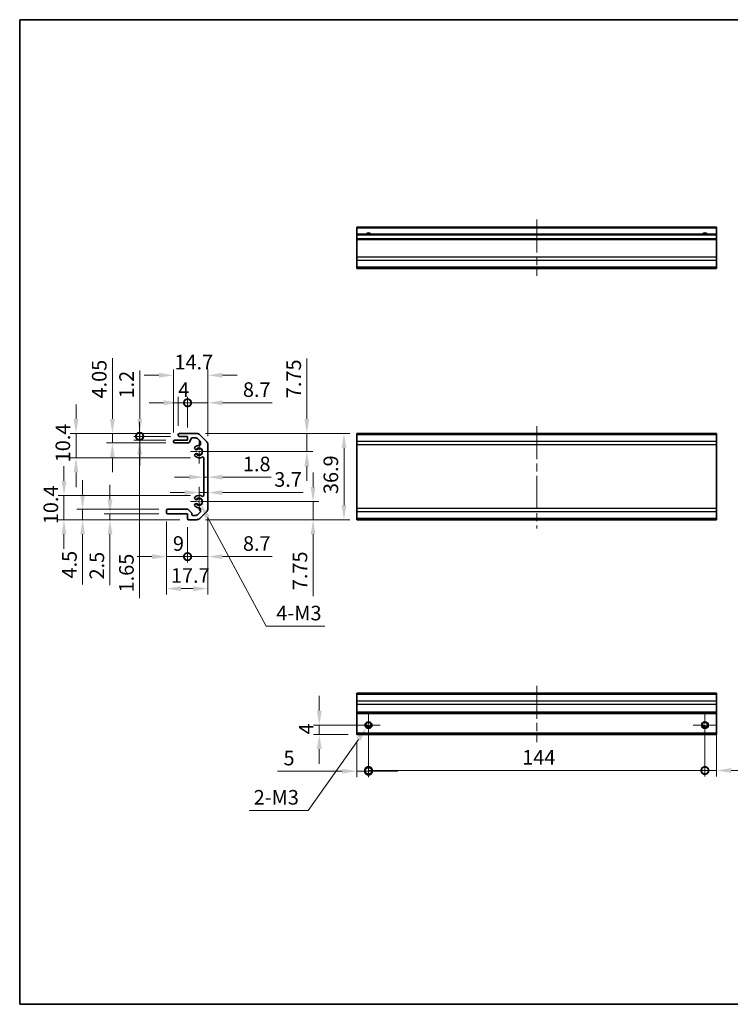
# Model space of a CAD drawing. Units: millimetres. Extents: x 36 to 6158, y 20 to 863.
# Drawn here: x 3791 to 4095, y 20 to 442 of the extents above; entities that cross this region are included whole.
import ezdxf

# ---------------------------------------------------------------- set-up
doc = ezdxf.new("R2010")
doc.units = ezdxf.units.MM
doc.header["$LTSCALE"] = 2.5
doc.linetypes.add('CHAIN', pattern=[0.3543, 0.2362, -0.0295, 0.0591, -0.0295])
doc.layers.get('Defpoints').update_dxf_attribs({"lineweight": 25})
for name, color, linetype, lineweight in [('Border (ISO)', 7, 'Continuous', 35), ('Center Mark (ISO)', 131, 'Continuous', 18), ('Centerline (ISO)', 131, 'Continuous', 18), ('Dimension (ISO)', 7, 'Continuous', 18), ('Dimension (ISO) @ 1', 7, 'Continuous', 18), ('Visible (ISO)', 7, 'Continuous', 35), ('Visible Narrow (ISO)', 7, 'Continuous', 25)]:
    doc.layers.add(name, color=color, linetype=linetype, lineweight=lineweight)
doc.styles.add('Note Text (TK)', font='txt')
doc.dimstyles.new('Default - Method 1b (TK)', dxfattribs={"dimscale": 2.5, "dimtxt": 2.5, "dimasz": 2.5, "dimexe": 1, "dimexo": 1.5, "dimgap": 1, "dimtad": 1, "dimtoh": 1, "dimrnd": 1e-08, "dimdsep": 46, "dimtxsty": 'Note Text (TK)', "dimcen": 0.09, "dimdle": 5, "dimclrd": 100, "dimclre": 100, "dimclrt": 7, "dimadec": 1, "dimazin": 1, "dimtfac": 1, "dimtmove": 0, "dimatfit": 3, "dimfxl": 1, "dimtolj": 1, "dimlwd": -1, "dimlwe": -1, "dimarcsym": 0})

# ---------------------------------------------------------------- blocks, each defined once
blk = doc.blocks.new('図面枠 tk図枠')
at = {"layer": 'Border (ISO)'}
for p, q in [((14.5, 289), (405.5, 289)), ((14.5, 289), (14.5, 8)), ((405.5, 289), (405.5, 8)), ((14.5, 8), (405.5, 8))]:
    blk.add_line(p, q, dxfattribs=at)
blk = doc.blocks.new('*D57')
at = {"layer": 'Defpoints', "color": 0}
for p in [(3866.47, 264.34), (3867.6, 256.59), (3913.67, 256.59)]:
    blk.add_point(p, dxfattribs=at)
at = {"layer": 'Dimension (ISO)', "color": 100}
for p, q in [((3913.67, 270.59), (3913.67, 296.39)), ((3870.22, 264.34), (3916.17, 264.34)), ((3913.67, 256.59), (3913.67, 264.34)), ((3871.35, 256.59), (3916.17, 256.59)), ((3913.67, 250.34), (3913.67, 244.09))]:
    blk.add_line(p, q, dxfattribs=at)
for points in [[(3912.63, 270.59), (3914.72, 270.59), (3913.67, 264.34)], [(3912.63, 250.34), (3914.72, 250.34), (3913.67, 256.59)]]:
    blk.add_solid(points, dxfattribs=at)
at = {"layer": 'Dimension (ISO)', "color": 7, "insert": (3908.05, 279.48), "char_height": 6.25, "attachment_point": 4, "rotation": 90, "style": 'Note Text (TK)'}
blk.add_mtext('\\A1;7.75', dxfattribs=at)
blk = doc.blocks.new('*D56')
at = {"layer": 'Defpoints', "color": 0}
for p in [(3866.47, 264.34), (3866.47, 227.44), (3929.57, 227.44)]:
    blk.add_point(p, dxfattribs=at)
at = {"layer": 'Dimension (ISO)', "color": 100}
for p, q in [((3870.22, 264.34), (3932.07, 264.34)), ((3929.57, 258.09), (3929.57, 233.69)), ((3870.22, 227.44), (3932.07, 227.44))]:
    blk.add_line(p, q, dxfattribs=at)
for points in [[(3928.53, 258.09), (3930.61, 258.09), (3929.57, 264.34)], [(3928.53, 233.69), (3930.61, 233.69), (3929.57, 227.44)]]:
    blk.add_solid(points, dxfattribs=at)
at = {"layer": 'Dimension (ISO)', "color": 7, "insert": (3923.94, 238.42), "char_height": 6.25, "attachment_point": 4, "rotation": 90, "style": 'Note Text (TK)'}
blk.add_mtext('\\A1;36.9', dxfattribs=at)
blk = doc.blocks.new('*D55')
at = {"layer": 'Defpoints', "color": 0}
for p in [(3869.5, 245.95), (3871.3, 245.89), (3871.3, 245.68)]:
    blk.add_point(p, dxfattribs=at)
at = {"layer": 'Dimension (ISO)', "color": 100}
for p, q in [((3863.25, 245.68), (3857, 245.68)), ((3869.5, 245.68), (3871.3, 245.68)), ((3877.55, 245.68), (3898.36, 245.68))]:
    blk.add_line(p, q, dxfattribs=at)
for points in [[(3863.25, 246.72), (3863.25, 244.64), (3869.5, 245.68)], [(3877.55, 246.72), (3877.55, 244.64), (3871.3, 245.68)]]:
    blk.add_solid(points, dxfattribs=at)
at = {"layer": 'Dimension (ISO)', "color": 7, "insert": (3886.3, 251.3), "char_height": 6.25, "attachment_point": 4, "style": 'Note Text (TK)'}
blk.add_mtext('\\A1;1.8', dxfattribs=at)
blk = doc.blocks.new('*D54')
at = {"layer": 'Defpoints', "color": 0}
for p in [(3867.6, 239.06), (3871.3, 238.3), (3867.6, 235.19)]:
    blk.add_point(p, dxfattribs=at)
at = {"layer": 'Dimension (ISO)', "color": 100}
for p, q in [((3867.6, 238.94), (3867.6, 241.56)), ((3861.35, 239.06), (3855.1, 239.06)), ((3867.6, 239.06), (3871.3, 239.06)), ((3877.55, 239.06), (3912.12, 239.06))]:
    blk.add_line(p, q, dxfattribs=at)
for points in [[(3861.35, 240.1), (3861.35, 238.02), (3867.6, 239.06)], [(3877.55, 240.1), (3877.55, 238.02), (3871.3, 239.06)]]:
    blk.add_solid(points, dxfattribs=at)
at = {"layer": 'Dimension (ISO)', "color": 7, "insert": (3899.71, 244.68), "char_height": 6.25, "attachment_point": 4, "style": 'Note Text (TK)'}
blk.add_mtext('\\A1;3.7', dxfattribs=at)
blk = doc.blocks.new('_DotSmall')
at = {"color": 0, "linetype": 'ByBlock', "const_width": 0.5}
blk.add_lwpolyline([(-0.0625, 0, 1), (0.0625, 0, 1)], format="xyb", close=True, dxfattribs=at)
blk = doc.blocks.new('*D53')
at = {"layer": 'Defpoints', "color": 0}
for p in [(3871.3, 232.27), (3862.6, 227.94), (3871.3, 211.64)]:
    blk.add_point(p, dxfattribs=at)
at = {"layer": 'Dimension (ISO)', "color": 100}
for p, q in [((3871.3, 228.52), (3871.3, 209.14)), ((3862.6, 224.19), (3862.6, 209.14)), ((3862.6, 211.64), (3856.35, 211.64)), ((3862.6, 211.64), (3871.3, 211.64)), ((3877.55, 211.64), (3898.75, 211.64))]:
    blk.add_line(p, q, dxfattribs=at)
blk.add_solid([(3877.55, 212.68), (3877.55, 210.59), (3871.3, 211.64)], dxfattribs=at)
at = {"layer": 'Dimension (ISO)', "color": 100, "xscale": 6.25, "yscale": 6.25, "zscale": 6.25}
blk.add_blockref('_DotSmall', (3862.6, 211.64), dxfattribs=at)
at = {"layer": 'Dimension (ISO)', "color": 7, "insert": (3886.3, 217.26), "char_height": 6.25, "attachment_point": 4, "style": 'Note Text (TK)'}
blk.add_mtext('\\A1;8.7', dxfattribs=at)
blk = doc.blocks.new('*D52')
at = {"layer": 'Defpoints', "color": 0}
for p in [(3853.6, 230.44), (3862.6, 227.94), (3862.6, 211.64)]:
    blk.add_point(p, dxfattribs=at)
at = {"layer": 'Dimension (ISO)', "color": 100}
for p, q in [((3853.6, 226.69), (3853.6, 209.14)), ((3862.6, 224.19), (3862.6, 209.14)), ((3847.35, 211.64), (3841.1, 211.64)), ((3853.6, 211.64), (3862.6, 211.64)), ((3862.6, 211.64), (3868.85, 211.64))]:
    blk.add_line(p, q, dxfattribs=at)
blk.add_solid([(3847.35, 212.68), (3847.35, 210.59), (3853.6, 211.64)], dxfattribs=at)
at = {"layer": 'Dimension (ISO)', "color": 100, "xscale": 6.25, "yscale": 6.25, "zscale": 6.25, "rotation": 180}
blk.add_blockref('_DotSmall', (3862.6, 211.64), dxfattribs=at)
at = {"layer": 'Dimension (ISO)', "color": 7, "insert": (3856.33, 217.26), "char_height": 6.25, "attachment_point": 4, "style": 'Note Text (TK)'}
blk.add_mtext('\\A1;9', dxfattribs=at)
blk = doc.blocks.new('*D51')
at = {"layer": 'Defpoints', "color": 0}
for p in [(3871.3, 232.27), (3853.6, 230.44), (3871.3, 197.94)]:
    blk.add_point(p, dxfattribs=at)
at = {"layer": 'Dimension (ISO)', "color": 100}
for p, q in [((3871.3, 228.52), (3871.3, 195.44)), ((3853.6, 226.69), (3853.6, 195.44)), ((3859.85, 197.94), (3865.05, 197.94))]:
    blk.add_line(p, q, dxfattribs=at)
for points in [[(3859.85, 198.99), (3859.85, 196.9), (3853.6, 197.94)], [(3865.05, 198.99), (3865.05, 196.9), (3871.3, 197.94)]]:
    blk.add_solid(points, dxfattribs=at)
at = {"layer": 'Dimension (ISO)', "color": 7, "insert": (3855.48, 203.57), "char_height": 6.25, "attachment_point": 4, "style": 'Note Text (TK)'}
blk.add_mtext('\\A1;17.7', dxfattribs=at)
blk = doc.blocks.new('*D50')
at = {"layer": 'Defpoints', "color": 0}
for p in [(3829.4, 229.94), (3854.1, 229.94), (3863.1, 227.44)]:
    blk.add_point(p, dxfattribs=at)
at = {"layer": 'Dimension (ISO)', "color": 100}
for p, q in [((3829.4, 236.19), (3829.4, 242.44)), ((3850.35, 229.94), (3826.9, 229.94)), ((3829.4, 229.94), (3829.4, 227.44)), ((3859.35, 227.44), (3826.9, 227.44)), ((3829.4, 221.19), (3829.4, 199.37))]:
    blk.add_line(p, q, dxfattribs=at)
for points in [[(3828.36, 236.19), (3830.44, 236.19), (3829.4, 229.94)], [(3828.36, 221.19), (3830.44, 221.19), (3829.4, 227.44)]]:
    blk.add_solid(points, dxfattribs=at)
at = {"layer": 'Dimension (ISO)', "color": 7, "insert": (3823.77, 201.87), "char_height": 6.25, "attachment_point": 4, "rotation": 90, "style": 'Note Text (TK)'}
blk.add_mtext('\\A1;2.5', dxfattribs=at)
blk = doc.blocks.new('*D49')
at = {"layer": 'Defpoints', "color": 0}
for p in [(3817.67, 231.94), (3854.1, 231.94), (3863.1, 227.44)]:
    blk.add_point(p, dxfattribs=at)
at = {"layer": 'Dimension (ISO)', "color": 100}
for p, q in [((3817.67, 238.19), (3817.67, 244.44)), ((3850.35, 231.94), (3815.17, 231.94)), ((3817.67, 231.94), (3817.67, 227.44)), ((3859.35, 227.44), (3815.17, 227.44)), ((3817.67, 221.19), (3817.67, 199.78))]:
    blk.add_line(p, q, dxfattribs=at)
for points in [[(3816.63, 238.19), (3818.71, 238.19), (3817.67, 231.94)], [(3816.63, 221.19), (3818.71, 221.19), (3817.67, 227.44)]]:
    blk.add_solid(points, dxfattribs=at)
at = {"layer": 'Dimension (ISO)', "color": 7, "insert": (3812.05, 202.28), "char_height": 6.25, "attachment_point": 4, "rotation": 90, "style": 'Note Text (TK)'}
blk.add_mtext('\\A1;4.5', dxfattribs=at)
blk = doc.blocks.new('*D48')
at = {"layer": 'Defpoints', "color": 0}
for p in [(3809.7, 237.84), (3867.6, 237.84), (3863.1, 227.44)]:
    blk.add_point(p, dxfattribs=at)
at = {"layer": 'Dimension (ISO)', "color": 100}
for p, q in [((3809.7, 244.09), (3809.7, 250.34)), ((3863.85, 237.84), (3807.2, 237.84)), ((3809.7, 227.44), (3809.7, 237.84)), ((3859.35, 227.44), (3807.2, 227.44)), ((3809.7, 221.19), (3809.7, 214.94))]:
    blk.add_line(p, q, dxfattribs=at)
for points in [[(3808.66, 244.09), (3810.74, 244.09), (3809.7, 237.84)], [(3808.66, 221.19), (3810.74, 221.19), (3809.7, 227.44)]]:
    blk.add_solid(points, dxfattribs=at)
at = {"layer": 'Dimension (ISO)', "color": 7, "insert": (3804.07, 225.52), "char_height": 6.25, "attachment_point": 4, "rotation": 90, "style": 'Note Text (TK)'}
blk.add_mtext('\\A1;10.4', dxfattribs=at)
blk = doc.blocks.new('*D47')
at = {"layer": 'Defpoints', "color": 0}
for p in [(3871.3, 277.51), (3862.6, 263.14), (3871.3, 259.51)]:
    blk.add_point(p, dxfattribs=at)
at = {"layer": 'Dimension (ISO)', "color": 100}
for p, q in [((3862.6, 266.89), (3862.6, 280.01)), ((3871.3, 263.26), (3871.3, 280.01)), ((3862.6, 277.51), (3856.35, 277.51)), ((3862.6, 277.51), (3871.3, 277.51)), ((3877.55, 277.51), (3898.75, 277.51))]:
    blk.add_line(p, q, dxfattribs=at)
blk.add_solid([(3877.55, 278.55), (3877.55, 276.47), (3871.3, 277.51)], dxfattribs=at)
at = {"layer": 'Dimension (ISO)', "color": 100, "xscale": 6.25, "yscale": 6.25, "zscale": 6.25}
blk.add_blockref('_DotSmall', (3862.6, 277.51), dxfattribs=at)
at = {"layer": 'Dimension (ISO)', "color": 7, "insert": (3886.3, 283.14), "char_height": 6.25, "attachment_point": 4, "style": 'Note Text (TK)'}
blk.add_mtext('\\A1;8.7', dxfattribs=at)
blk = doc.blocks.new('*D46')
at = {"layer": 'Defpoints', "color": 0}
for p in [(3862.6, 277.51), (3858.6, 263.84), (3862.6, 263.14)]:
    blk.add_point(p, dxfattribs=at)
at = {"layer": 'Dimension (ISO)', "color": 100}
for p, q in [((3858.6, 267.59), (3858.6, 280.01)), ((3862.6, 266.89), (3862.6, 280.01)), ((3852.35, 277.51), (3846.1, 277.51)), ((3858.6, 277.51), (3862.6, 277.51)), ((3862.6, 277.51), (3868.85, 277.51))]:
    blk.add_line(p, q, dxfattribs=at)
blk.add_solid([(3852.35, 278.55), (3852.35, 276.47), (3858.6, 277.51)], dxfattribs=at)
at = {"layer": 'Dimension (ISO)', "color": 100, "xscale": 6.25, "yscale": 6.25, "zscale": 6.25, "rotation": 180}
blk.add_blockref('_DotSmall', (3862.6, 277.51), dxfattribs=at)
at = {"layer": 'Dimension (ISO)', "color": 7, "insert": (3858.63, 283.14), "char_height": 6.25, "attachment_point": 4, "style": 'Note Text (TK)'}
blk.add_mtext('\\A1;4', dxfattribs=at)
blk = doc.blocks.new('*D45')
at = {"layer": 'Defpoints', "color": 0}
for p in [(3856.6, 289.29), (3856.6, 260.99), (3871.3, 259.51)]:
    blk.add_point(p, dxfattribs=at)
at = {"layer": 'Dimension (ISO)', "color": 100}
for p, q in [((3856.6, 264.74), (3856.6, 291.79)), ((3871.3, 263.26), (3871.3, 291.79)), ((3850.35, 289.29), (3844.1, 289.29)), ((3877.55, 289.29), (3883.8, 289.29))]:
    blk.add_line(p, q, dxfattribs=at)
for points in [[(3850.35, 290.33), (3850.35, 288.25), (3856.6, 289.29)], [(3877.55, 290.33), (3877.55, 288.25), (3871.3, 289.29)]]:
    blk.add_solid(points, dxfattribs=at)
at = {"layer": 'Dimension (ISO)', "color": 7, "insert": (3856.98, 294.92), "char_height": 6.25, "attachment_point": 4, "style": 'Note Text (TK)'}
blk.add_mtext('\\A1;14.7', dxfattribs=at)
blk = doc.blocks.new('*D44')
at = {"layer": 'Defpoints', "color": 0}
for p in [(3842.14, 263.14), (3859.1, 264.34), (3859.1, 263.14)]:
    blk.add_point(p, dxfattribs=at)
at = {"layer": 'Dimension (ISO)', "color": 100}
for p, q in [((3842.14, 270.59), (3842.14, 291.36)), ((3855.35, 264.34), (3839.64, 264.34)), ((3855.35, 263.14), (3839.64, 263.14)), ((3842.14, 263.14), (3842.14, 264.34)), ((3842.14, 263.14), (3842.14, 250.64))]:
    blk.add_line(p, q, dxfattribs=at)
blk.add_solid([(3841.1, 270.59), (3843.18, 270.59), (3842.14, 264.34)], dxfattribs=at)
at = {"layer": 'Dimension (ISO)', "color": 100, "xscale": 6.25, "yscale": 6.25, "zscale": 6.25, "rotation": 90}
blk.add_blockref('_DotSmall', (3842.14, 263.14), dxfattribs=at)
at = {"layer": 'Dimension (ISO)', "color": 7, "insert": (3836.51, 279.34), "char_height": 6.25, "attachment_point": 4, "rotation": 90, "style": 'Note Text (TK)'}
blk.add_mtext('\\A1;1.2', dxfattribs=at)
blk = doc.blocks.new('*D43')
at = {"layer": 'Defpoints', "color": 0}
for p in [(3842.06, 261.49), (3857.1, 261.49), (3859.1, 263.14)]:
    blk.add_point(p, dxfattribs=at)
at = {"layer": 'Dimension (ISO)', "color": 100}
for p, q in [((3842.06, 263.14), (3842.06, 269.39)), ((3855.35, 263.14), (3839.56, 263.14)), ((3853.35, 261.49), (3839.56, 261.49)), ((3842.06, 263.14), (3842.06, 261.49)), ((3842.06, 255.24), (3842.06, 193.83))]:
    blk.add_line(p, q, dxfattribs=at)
blk.add_solid([(3841.02, 255.24), (3843.1, 255.24), (3842.06, 261.49)], dxfattribs=at)
at = {"layer": 'Dimension (ISO)', "color": 100, "xscale": 6.25, "yscale": 6.25, "zscale": 6.25, "rotation": 270}
blk.add_blockref('_DotSmall', (3842.06, 263.14), dxfattribs=at)
at = {"layer": 'Dimension (ISO)', "color": 7, "insert": (3836.44, 196.33), "char_height": 6.25, "attachment_point": 4, "rotation": 90, "style": 'Note Text (TK)'}
blk.add_mtext('\\A1;1.65', dxfattribs=at)
blk = doc.blocks.new('*D42')
at = {"layer": 'Defpoints', "color": 0}
for p in [(3859.1, 264.34), (3830.43, 260.29), (3857.1, 260.29)]:
    blk.add_point(p, dxfattribs=at)
at = {"layer": 'Dimension (ISO)', "color": 100}
for p, q in [((3830.43, 270.59), (3830.43, 296.54)), ((3855.35, 264.34), (3827.93, 264.34)), ((3830.43, 260.29), (3830.43, 264.34)), ((3853.35, 260.29), (3827.93, 260.29)), ((3830.43, 254.04), (3830.43, 247.79))]:
    blk.add_line(p, q, dxfattribs=at)
for points in [[(3829.39, 270.59), (3831.47, 270.59), (3830.43, 264.34)], [(3829.39, 254.04), (3831.47, 254.04), (3830.43, 260.29)]]:
    blk.add_solid(points, dxfattribs=at)
at = {"layer": 'Dimension (ISO)', "color": 7, "insert": (3824.8, 279.34), "char_height": 6.25, "attachment_point": 4, "rotation": 90, "style": 'Note Text (TK)'}
blk.add_mtext('\\A1;4.05', dxfattribs=at)
blk = doc.blocks.new('*D41')
at = {"layer": 'Defpoints', "color": 0}
for p in [(3859.1, 264.34), (3814.86, 253.94), (3867.6, 253.94)]:
    blk.add_point(p, dxfattribs=at)
at = {"layer": 'Dimension (ISO)', "color": 100}
for p, q in [((3814.86, 270.59), (3814.86, 276.84)), ((3855.35, 264.34), (3812.36, 264.34)), ((3814.86, 264.34), (3814.86, 253.94)), ((3863.85, 253.94), (3812.36, 253.94)), ((3814.86, 247.69), (3814.86, 241.44))]:
    blk.add_line(p, q, dxfattribs=at)
for points in [[(3813.82, 270.59), (3815.9, 270.59), (3814.86, 264.34)], [(3813.82, 247.69), (3815.9, 247.69), (3814.86, 253.94)]]:
    blk.add_solid(points, dxfattribs=at)
at = {"layer": 'Dimension (ISO)', "color": 7, "insert": (3809.23, 252.02), "char_height": 6.25, "attachment_point": 4, "rotation": 90, "style": 'Note Text (TK)'}
blk.add_mtext('\\A1;10.4', dxfattribs=at)
blk = doc.blocks.new('*D40')
at = {"layer": 'Defpoints', "color": 0}
for p in [(3867.6, 235.19), (3916.32, 235.19), (3866.47, 227.44)]:
    blk.add_point(p, dxfattribs=at)
at = {"layer": 'Dimension (ISO)', "color": 100}
for p, q in [((3916.32, 241.44), (3916.32, 247.69)), ((3871.35, 235.19), (3918.82, 235.19)), ((3916.32, 235.19), (3916.32, 227.44)), ((3870.22, 227.44), (3918.82, 227.44)), ((3916.32, 221.19), (3916.32, 194.79))]:
    blk.add_line(p, q, dxfattribs=at)
for points in [[(3915.28, 241.44), (3917.37, 241.44), (3916.32, 235.19)], [(3915.28, 221.19), (3917.37, 221.19), (3916.32, 227.44)]]:
    blk.add_solid(points, dxfattribs=at)
at = {"layer": 'Dimension (ISO)', "color": 7, "insert": (3910.7, 197.29), "char_height": 6.25, "attachment_point": 4, "rotation": 90, "style": 'Note Text (TK)'}
blk.add_mtext('\\A1;7.75', dxfattribs=at)
blk = doc.blocks.new('*D39')
at = {"layer": 'Defpoints', "color": 0}
for p in [(3919, 139.5), (3940.06, 139.5), (3935.06, 135.5)]:
    blk.add_point(p, dxfattribs=at)
at = {"layer": 'Dimension (ISO)', "color": 100}
for p, q in [((3919, 145.75), (3919, 152)), ((3936.31, 139.5), (3916.5, 139.5)), ((3919, 135.5), (3919, 139.5)), ((3931.31, 135.5), (3916.5, 135.5)), ((3919, 129.25), (3919, 123))]:
    blk.add_line(p, q, dxfattribs=at)
for points in [[(3917.96, 145.75), (3920.04, 145.75), (3919, 139.5)], [(3917.96, 129.25), (3920.04, 129.25), (3919, 135.5)]]:
    blk.add_solid(points, dxfattribs=at)
at = {"layer": 'Dimension (ISO)', "color": 7, "insert": (3913.38, 135.53), "char_height": 6.25, "attachment_point": 4, "rotation": 90, "style": 'Note Text (TK)'}
blk.add_mtext('\\A1;4', dxfattribs=at)
blk = doc.blocks.new('*D38')
at = {"layer": 'Defpoints', "color": 0}
for p in [(3940.06, 139.5), (3935.06, 136), (3940.06, 119.8)]:
    blk.add_point(p, dxfattribs=at)
at = {"layer": 'Dimension (ISO)', "color": 100}
for p, q in [((3940.06, 135.75), (3940.06, 117.3)), ((3935.06, 132.25), (3935.06, 117.3)), ((3928.81, 119.8), (3901.16, 119.8)), ((3940.06, 119.8), (3935.06, 119.8)), ((3940.06, 119.8), (3952.56, 119.8))]:
    blk.add_line(p, q, dxfattribs=at)
blk.add_solid([(3928.81, 120.84), (3928.81, 118.76), (3935.06, 119.8)], dxfattribs=at)
at = {"layer": 'Dimension (ISO)', "color": 100, "xscale": 6.25, "yscale": 6.25, "zscale": 6.25, "rotation": 180}
blk.add_blockref('_DotSmall', (3940.06, 119.8), dxfattribs=at)
at = {"layer": 'Dimension (ISO)', "color": 7, "insert": (3903.66, 125.42), "char_height": 6.25, "attachment_point": 4, "style": 'Note Text (TK)'}
blk.add_mtext('\\A1;5', dxfattribs=at)
blk = doc.blocks.new('*D37')
at = {"layer": 'Defpoints', "color": 0}
for p in [(3940.06, 139.5), (4084.06, 139.5), (4084.06, 120.09)]:
    blk.add_point(p, dxfattribs=at)
at = {"layer": 'Dimension (ISO)', "color": 100}
for p, q in [((3940.06, 135.75), (3940.06, 117.59)), ((4084.06, 135.75), (4084.06, 117.59)), ((3940.06, 120.09), (4084.06, 120.09))]:
    blk.add_line(p, q, dxfattribs=at)
at = {"layer": 'Dimension (ISO)', "color": 100, "xscale": 6.25, "yscale": 6.25, "zscale": 6.25, "rotation": 180}
blk.add_blockref('_DotSmall', (3940.06, 120.09), dxfattribs=at)
at = {"layer": 'Dimension (ISO)', "color": 100, "xscale": 6.25, "yscale": 6.25, "zscale": 6.25}
blk.add_blockref('_DotSmall', (4084.06, 120.09), dxfattribs=at)
at = {"layer": 'Dimension (ISO)', "color": 7, "insert": (4005.86, 125.72), "char_height": 6.25, "attachment_point": 4, "style": 'Note Text (TK)'}
blk.add_mtext('\\A1;144', dxfattribs=at)
blk = doc.blocks.new('*D36')
at = {"layer": 'Defpoints', "color": 0}
for p in [(4084.06, 139.5), (4089.06, 139), (4089.06, 120.08)]:
    blk.add_point(p, dxfattribs=at)
at = {"layer": 'Dimension (ISO)', "color": 100}
for p, q in [((4084.06, 135.75), (4084.06, 117.58)), ((4089.06, 135.25), (4089.06, 117.58)), ((4084.06, 120.08), (4077.81, 120.08)), ((4084.06, 120.08), (4089.06, 120.08)), ((4095.31, 120.08), (4110.18, 120.08))]:
    blk.add_line(p, q, dxfattribs=at)
blk.add_solid([(4095.31, 121.12), (4095.31, 119.04), (4089.06, 120.08)], dxfattribs=at)
at = {"layer": 'Dimension (ISO)', "color": 100, "xscale": 6.25, "yscale": 6.25, "zscale": 6.25}
blk.add_blockref('_DotSmall', (4084.06, 120.08), dxfattribs=at)
at = {"layer": 'Dimension (ISO)', "color": 7, "insert": (4104.06, 125.7), "char_height": 6.25, "attachment_point": 4, "style": 'Note Text (TK)'}
blk.add_mtext('\\A1;5', dxfattribs=at)
blk = doc.blocks.new('*D35')
at = {"layer": 'Defpoints', "color": 0}
for p in [(3940.77, 140.51), (3939.35, 138.5)]:
    blk.add_point(p, dxfattribs=at)
at = {"layer": 'Dimension (ISO)', "color": 100}
for p, q in [((3939.83, 139.5), (3940.28, 139.5)), ((3940.06, 139.28), (3940.06, 139.73)), ((3914.2, 102.99), (3935.73, 133.4)), ((3889, 102.99), (3914.2, 102.99))]:
    blk.add_line(p, q, dxfattribs=at)
blk.add_solid([(3934.88, 134), (3936.58, 132.8), (3939.35, 138.5)], dxfattribs=at)
at = {"layer": 'Dimension (ISO)', "color": 7, "insert": (3889, 108.61), "char_height": 6.25, "attachment_point": 4, "style": 'Note Text (TK)'}
blk.add_mtext('\\A1; 2-M3', dxfattribs=at)
blk = doc.blocks.new('*D34')
at = {"layer": 'Defpoints', "color": 0}
for p in [(3867.6, 235.19), (3868.21, 234.07)]:
    blk.add_point(p, dxfattribs=at)
at = {"layer": 'Dimension (ISO)', "color": 100}
for p, q in [((3896.19, 181.87), (3871.16, 228.56)), ((3921.38, 181.87), (3896.19, 181.87))]:
    blk.add_line(p, q, dxfattribs=at)
blk.add_solid([(3872.08, 229.05), (3870.24, 228.07), (3868.21, 234.07)], dxfattribs=at)
at = {"layer": 'Dimension (ISO)', "color": 7, "insert": (3898.69, 187.49), "char_height": 6.25, "attachment_point": 4, "style": 'Note Text (TK)'}
blk.add_mtext('\\A1; 4-M3', dxfattribs=at)

msp = doc.modelspace()

# ---------------------------------------------------------------- linework, layer by layer
at = {"layer": 'Center Mark (ISO)', "linetype": 'CHAIN', "ltscale": 7.44499}
msp.add_line((3867.6034, 261.615), (3867.6034, 251.565), dxfattribs=at)
at = {"layer": 'Center Mark (ISO)', "linetype": 'CHAIN', "ltscale": 6.500463}
msp.add_line((3872.6284, 256.59), (3863.8534, 256.59), dxfattribs=at)
at = {"layer": 'Center Mark (ISO)', "linetype": 'CHAIN', "ltscale": 7.51907}
msp.add_line((3867.6034, 241.59), (3867.6034, 231.44), dxfattribs=at)
at = {"layer": 'Center Mark (ISO)', "linetype": 'CHAIN', "ltscale": 5.555937}
msp.add_line((3871.3534, 235.19), (3863.8534, 235.19), dxfattribs=at)
at = {"layer": 'Center Mark (ISO)', "linetype": 'CHAIN', "ltscale": 7.377576}
for p, q in [((3940.0573, 144.4835), (3940.0573, 134.5245)), ((4084.0573, 144.4835), (4084.0573, 134.5245)), ((3945.0368, 139.504), (3935.0778, 139.504)), ((4089.0368, 139.504), (4079.0778, 139.504))]:
    msp.add_line(p, q, dxfattribs=at)
at = {"layer": 'Centerline (ISO)', "linetype": 'CHAIN', "ltscale": 23.990969}
for p, q in [((4012.0573, 355.9519), (4012.0573, 331.8376)), ((4012.0573, 267.5042), (4012.0573, 223.69)), ((4012.0573, 156.3683), (4012.0573, 132.254))]:
    msp.add_line(p, q, dxfattribs=at)
at = {"layer": 'Visible (ISO)'}
for p, q in [((4089.0573, 352.7019), (3935.0573, 352.7019)), ((3935.0573, 352.7019), (3935.0573, 352.2019)), ((3935.0573, 349.7019), (3935.0573, 352.2019)), ((4089.0573, 352.7019), (4089.0573, 352.2019)), ((4089.0573, 349.7019), (4089.0573, 352.2019)), ((4089.0573, 349.7019), (3935.0573, 349.7019)), ((3935.0573, 349.7019), (3935.0573, 349.2019)), ((3935.0573, 347.7019), (3935.0573, 349.2019)), ((4089.0573, 347.7019), (3935.0573, 347.7019)), ((3935.0573, 347.7019), (3935.0573, 347.2019)), ((3935.0573, 339.8303), (3935.0573, 347.2019)), ((4089.0573, 349.7019), (4089.0573, 349.2019)), ((4089.0573, 347.7019), (4089.0573, 349.2019)), ((4089.0573, 347.7019), (4089.0573, 347.2019)), ((4089.0573, 339.8303), (4089.0573, 347.2019)), ((3935.0573, 339.8303), (3935.0573, 338.4161)), ((3935.0573, 335.5876), (3935.0573, 338.4161)), ((4089.0573, 339.8303), (4089.0573, 338.4161)), ((4089.0573, 335.5876), (4089.0573, 338.4161)), ((3935.0573, 335.5876), (3935.0573, 335.0019)), ((4089.0573, 335.0019), (3935.0573, 335.0019)), ((4089.0573, 335.5876), (4089.0573, 335.0019)), ((3862.6034, 261.49), (3857.1034, 261.49)), ((3858.6034, 263.84), (3858.6034, 263.64)), ((3866.475, 264.34), (3859.1034, 264.34)), ((3859.1034, 263.14), (3862.6034, 263.14)), ((3862.6034, 263.14), (3862.6034, 261.49)), ((3863.2477, 260.5399), (3864.259, 262.2902)), ((3864.6919, 262.54), (3865.7294, 262.54)), ((3867.1436, 261.9542), (3867.9862, 261.1116)), ((3870.7176, 260.9258), (3867.8892, 263.7542)), ((4089.0573, 264.34), (3935.0573, 264.34)), ((3935.0573, 264.34), (3935.0573, 263.7542)), ((3935.0573, 260.9258), (3935.0573, 263.7542)), ((4089.0573, 264.34), (4089.0573, 263.7542)), ((4089.0573, 260.9258), (4089.0573, 263.7542)), ((3856.6034, 260.99), (3856.6034, 260.79)), ((3857.1034, 260.29), (3862.8148, 260.29)), ((3865.9654, 257.5357), (3866.0342, 257.496)), ((3868.1034, 260.8288), (3868.1034, 259.6384)), ((3871.3034, 232.2685), (3871.3034, 259.5116)), ((3935.0573, 260.9258), (3935.0573, 259.5116)), ((3935.0573, 232.2685), (3935.0573, 259.5116)), ((4089.0573, 260.9258), (4089.0573, 259.5116)), ((4089.0573, 232.2685), (4089.0573, 259.5116)), ((3866.0342, 255.6841), (3865.9654, 255.6443)), ((3869.5034, 253.9344), (3869.5034, 237.8457)), ((3865.9654, 236.1357), (3866.0342, 236.096)), ((3862.559, 231.94), (3854.1034, 231.94)), ((3866.0342, 234.2841), (3865.9654, 234.2443)), ((3868.1034, 232.1417), (3868.1034, 230.9513)), ((3935.0573, 232.2685), (3935.0573, 230.8542)), ((4089.0573, 232.2685), (4089.0573, 230.8542)), ((3853.6034, 231.44), (3853.6034, 230.44)), ((3854.1034, 229.94), (3862.6034, 229.94)), ((3862.6034, 229.94), (3862.6034, 227.94)), ((3864.2862, 230.3785), (3862.8419, 231.8229)), ((3864.4034, 229.74), (3864.4034, 230.0957)), ((3865.7294, 229.24), (3864.9034, 229.24)), ((3867.9862, 230.6685), (3867.1436, 229.8258)), ((3867.8892, 228.0258), (3870.7176, 230.8542)), ((3935.0573, 228.0258), (3935.0573, 230.8542)), ((3935.0573, 228.0258), (3935.0573, 227.44)), ((4089.0573, 228.0258), (4089.0573, 230.8542)), ((4089.0573, 228.0258), (4089.0573, 227.44)), ((3863.1034, 227.44), (3866.475, 227.44)), ((4089.0573, 227.44), (3935.0573, 227.44)), ((4089.0573, 153.204), (3935.0573, 153.204)), ((3935.0573, 153.204), (3935.0573, 152.6183)), ((3935.0573, 149.7898), (3935.0573, 152.6183)), ((4089.0573, 153.204), (4089.0573, 152.6183)), ((4089.0573, 149.7898), (4089.0573, 152.6183)), ((3935.0573, 149.7898), (3935.0573, 148.3756)), ((3935.0573, 145.004), (3935.0573, 148.3756)), ((4089.0573, 149.7898), (4089.0573, 148.3756)), ((4089.0573, 145.004), (4089.0573, 148.3756)), ((3935.0573, 145.004), (3935.0573, 144.504)), ((4089.0573, 144.504), (3935.0573, 144.504)), ((3935.0573, 136.004), (3935.0573, 144.504)), ((4089.0573, 145.004), (4089.0573, 144.504)), ((4089.0573, 136.004), (4089.0573, 144.504)), ((3935.0573, 136.004), (3935.0573, 135.504)), ((4089.0573, 135.504), (3935.0573, 135.504)), ((3940.7726, 138.504), (3939.342, 138.504)), ((4084.7726, 138.504), (4083.342, 138.504)), ((4089.0573, 136.004), (4089.0573, 135.504))]:
    msp.add_line(p, q, dxfattribs=at)
for centre in [(3940.0573, 139.504), (4084.0573, 139.504)]:
    msp.add_circle(centre, 1.2295, dxfattribs=at)
for centre, radius, start, end in [((3940.0573, 348.7019), 1.2295, 54.423431, 125.576569), ((4084.0573, 348.7019), 1.2295, 54.423431, 125.576569), ((3857.1034, 260.99), 0.5, 90, 180), ((3859.1034, 263.84), 0.5, 90, 180), ((3859.1034, 263.64), 0.5, 180, 270), ((3864.6919, 262.04), 0.5, 90, 149.981633), ((3865.7294, 260.54), 2, 45, 90), ((3866.475, 262.34), 2, 45, 90), ((3857.1034, 260.79), 0.5, 180, 270), ((3862.8148, 260.79), 0.5, 270, 329.981633), ((3866.2904, 258.0987), 0.65, 131.034425, 240), ((3867.6034, 256.59), 2.65, 88.121113, 131.034425), ((3866.3592, 258.0589), 0.65, 240, 310.265485), ((3867.6034, 256.59), 1.275, 229.734515, 130.265485), ((3867.7034, 259.6384), 0.4, 268.121113, 0), ((3867.7034, 260.8288), 0.4, 0, 45), ((3869.3034, 259.5116), 2, 0, 45), ((3866.2904, 255.0814), 0.65, 120, 228.965575), ((3867.6034, 256.59), 2.65, 228.965575, 299.459175), ((3866.3592, 255.1211), 0.65, 49.734515, 120), ((3869.1034, 253.9344), 0.4, 0, 119.459175), ((3866.2904, 236.6987), 0.65, 131.034425, 240), ((3867.6034, 235.19), 2.65, 60.540825, 131.034425), ((3866.3592, 236.6589), 0.65, 240, 310.265485), ((3867.6034, 235.19), 1.275, 229.734515, 130.265485), ((3869.1034, 237.8457), 0.4, 240.540825, 0), ((3854.1034, 231.44), 0.5, 90, 180), ((3862.559, 231.54), 0.4, 45, 90), ((3866.2904, 233.6814), 0.65, 120, 228.965575), ((3867.6034, 235.19), 2.65, 228.965575, 271.878887), ((3866.3592, 233.7211), 0.65, 49.734515, 120), ((3867.7034, 232.1417), 0.4, 0, 91.878887), ((3869.3034, 232.2685), 2, 315, 0), ((3854.1034, 230.44), 0.5, 180, 270), ((3863.1034, 227.94), 0.5, 180, 270), ((3864.0034, 230.0957), 0.4, 0, 45), ((3864.9034, 229.74), 0.5, 180, 270), ((3865.7294, 231.24), 2, 270, 315), ((3866.475, 229.44), 2, 270, 315), ((3867.7034, 230.9513), 0.4, 315, 0)]:
    msp.add_arc(centre, radius, start, end, dxfattribs=at)
at = {"layer": 'Visible Narrow (ISO)'}
for p, q in [((4089.0573, 352.2019), (3935.0573, 352.2019)), ((4089.0573, 349.2019), (3935.0573, 349.2019)), ((4089.0573, 347.2019), (3935.0573, 347.2019)), ((4089.0573, 339.8303), (3935.0573, 339.8303)), ((4089.0573, 338.4161), (3935.0573, 338.4161)), ((4089.0573, 335.5876), (3935.0573, 335.5876)), ((4089.0573, 263.7542), (3935.0573, 263.7542)), ((4089.0573, 260.9258), (3935.0573, 260.9258)), ((4089.0573, 259.5116), (3935.0573, 259.5116)), ((4089.0573, 232.2685), (3935.0573, 232.2685)), ((4089.0573, 230.8542), (3935.0573, 230.8542)), ((4089.0573, 228.0258), (3935.0573, 228.0258)), ((4089.0573, 152.6183), (3935.0573, 152.6183)), ((4089.0573, 149.7898), (3935.0573, 149.7898)), ((4089.0573, 148.3756), (3935.0573, 148.3756)), ((4089.0573, 145.004), (3935.0573, 145.004)), ((4089.0573, 136.004), (3935.0573, 136.004)), ((3941.1805, 139.004), (3938.934, 139.004)), ((4085.1805, 139.004), (4082.934, 139.004))]:
    msp.add_line(p, q, dxfattribs=at)
for centre in [(3940.0573, 139.504), (4084.0573, 139.504)]:
    msp.add_circle(centre, 1.5, dxfattribs=at)
for centre, radius, start, end in [((3940.0573, 348.7019), 1.5, 41.810315, 138.189685), ((4084.0573, 348.7019), 1.5, 41.810315, 138.189685), ((3867.6034, 256.59), 1.5455, 212.135915, 147.864085), ((3867.6034, 235.19), 1.5455, 212.135915, 147.864085)]:
    msp.add_arc(centre, radius, start, end, dxfattribs=at)

# ---------------------------------------------------------------- block references
at = {"xscale": 1.5, "yscale": 1.5, "zscale": 1.5}
msp.add_blockref('図面枠 tk図枠', (3769, 8), dxfattribs=at)

# ---------------------------------------------------------------- dimensions: what is measured, and where the dimension line sits
at = {"layer": 'Dimension (ISO) @ 1', "color": 100}
for base, p1, p2, angle, override, picture, middle in [((3830.427, 260.29), (3859.1034, 264.34), (3857.1034, 260.29), 90, {"dimscale": 1, "dimtxt": 6.25, "dimasz": 6.25, "dimexe": 2.5, "dimexo": 3.75, "dimgap": 2.5, "dimtoh": 0, "dimdec": 2, "dimcen": 0.225, "dimtp": 0, "dimtm": 0, "dimtdec": 2, "dimtix": 0, "dimtofl": 1, "dimtmove": 0, "dimatfit": 1}, '*D42', (3830.427, 286.6909)), ((3913.675, 256.59), (3866.475, 264.34), (3867.6034, 256.59), 90, {"dimscale": 1, "dimtxt": 6.25, "dimasz": 6.25, "dimexe": 2.5, "dimexo": 3.75, "dimgap": 2.5, "dimtoh": 0, "dimcen": 0.225, "dimtix": 0, "dimtofl": 1, "dimtmove": 0, "dimatfit": 1}, '*D57', (3913.675, 286.6842)), ((3842.1397, 263.14), (3859.1034, 264.34), (3859.1034, 263.14), 90, {"dimscale": 1, "dimtxt": 6.25, "dimasz": 6.25, "dimexe": 2.5, "dimexo": 3.75, "dimgap": 2.5, "dimtoh": 0, "dimdec": 2, "dimblk2": 'DotSmall', "dimsah": 1, "dimcen": 0.225, "dimdle": 0, "dimtp": 0, "dimtm": 0, "dimtdec": 2, "dimtix": 0, "dimtofl": 1, "dimtmove": 0, "dimatfit": 1}, '*D44', (3842.1397, 284.0986)), ((3862.6034, 277.5116), (3858.6034, 263.84), (3862.6034, 263.14), 180, {"dimscale": 1, "dimtxt": 6.25, "dimasz": 6.25, "dimexe": 2.5, "dimexo": 3.75, "dimgap": 2.5, "dimtoh": 0, "dimdec": 2, "dimblk2": 'DotSmall', "dimsah": 1, "dimcen": 0.225, "dimdle": 0, "dimtp": 0, "dimtm": 0, "dimtdec": 2, "dimtix": 0, "dimtofl": 1, "dimtmove": 0, "dimatfit": 1}, '*D46', (3860.6034, 277.5116)), ((3814.8576, 253.94), (3859.1034, 264.34), (3867.6034, 253.94), 90, {"dimscale": 1, "dimtxt": 6.25, "dimasz": 6.25, "dimexe": 2.5, "dimexo": 3.75, "dimgap": 2.5, "dimtoh": 0, "dimcen": 0.225, "dimtix": 0, "dimtofl": 1, "dimtmove": 0, "dimatfit": 1}, '*D41', (3814.8576, 259.14)), ((3842.0627, 261.49), (3859.1034, 263.14), (3857.1034, 261.49), 90, {"dimscale": 1, "dimtxt": 6.25, "dimasz": 6.25, "dimexe": 2.5, "dimexo": 3.75, "dimgap": 2.5, "dimtoh": 0, "dimblk1": 'DotSmall', "dimsah": 1, "dimcen": 0.225, "dimdle": 0, "dimtix": 0, "dimtofl": 1, "dimtmove": 0, "dimatfit": 1}, '*D43', (3842.0627, 203.3646)), ((3929.5693, 227.44), (3866.475, 264.34), (3866.475, 227.44), 90, {"dimscale": 1, "dimtxt": 6.25, "dimasz": 6.25, "dimexe": 2.5, "dimexo": 3.75, "dimgap": 2.5, "dimtoh": 0, "dimcen": 0.225, "dimtix": 0, "dimtofl": 0, "dimtmove": 0, "dimatfit": 1}, '*D56', (3929.5693, 245.6771)), ((3871.3034, 245.6771), (3869.5034, 245.9508), (3871.3034, 245.89), 180, {"dimscale": 1, "dimtxt": 6.25, "dimasz": 6.25, "dimexe": 2.5, "dimexo": 3.75, "dimgap": 2.5, "dimtoh": 0, "dimcen": 0.225, "dimse1": 1, "dimse2": 1, "dimtix": 0, "dimtofl": 1, "dimtmove": 0, "dimatfit": 1}, '*D55', (3891.0797, 245.6771)), ((3809.698, 237.84), (3863.1034, 227.44), (3867.6034, 237.84), 270, {"dimscale": 1, "dimtxt": 6.25, "dimasz": 6.25, "dimexe": 2.5, "dimexo": 3.75, "dimgap": 2.5, "dimtoh": 0, "dimcen": 0.225, "dimtix": 0, "dimtofl": 1, "dimtmove": 0, "dimatfit": 1}, '*D48', (3809.698, 232.64)), ((3916.3241, 235.19), (3866.475, 227.44), (3867.6034, 235.19), 90, {"dimscale": 1, "dimtxt": 6.25, "dimasz": 6.25, "dimexe": 2.5, "dimexo": 3.75, "dimgap": 2.5, "dimtoh": 0, "dimcen": 0.225, "dimtix": 0, "dimtofl": 1, "dimtmove": 0, "dimatfit": 1}, '*D40', (3916.3241, 204.4948)), ((3817.6719, 231.94), (3863.1034, 227.44), (3854.1034, 231.94), 270, {"dimscale": 1, "dimtxt": 6.25, "dimasz": 6.25, "dimexe": 2.5, "dimexo": 3.75, "dimgap": 2.5, "dimtoh": 0, "dimcen": 0.225, "dimtix": 0, "dimtofl": 1, "dimtmove": 0, "dimatfit": 1}, '*D49', (3817.6719, 207.3619)), ((3829.3983, 229.94), (3863.1034, 227.44), (3854.1034, 229.94), 270, {"dimscale": 1, "dimtxt": 6.25, "dimasz": 6.25, "dimexe": 2.5, "dimexo": 3.75, "dimgap": 2.5, "dimtoh": 0, "dimcen": 0.225, "dimtix": 0, "dimtofl": 1, "dimtmove": 0, "dimatfit": 1}, '*D50', (3829.3983, 206.8762)), ((3871.3034, 211.6351), (3862.6034, 227.94), (3871.3034, 232.2685), 180, {"dimscale": 1, "dimtxt": 6.25, "dimasz": 6.25, "dimexe": 2.5, "dimexo": 3.75, "dimgap": 2.5, "dimtoh": 0, "dimdec": 2, "dimblk1": 'DotSmall', "dimsah": 1, "dimcen": 0.225, "dimdle": 0, "dimtp": 0, "dimtm": 0, "dimtdec": 2, "dimtix": 0, "dimtofl": 1, "dimtmove": 0, "dimatfit": 1}, '*D53', (3891.275, 211.6351)), ((3862.6034, 211.6351), (3853.6034, 230.44), (3862.6034, 227.94), 180, {"dimscale": 1, "dimtxt": 6.25, "dimasz": 6.25, "dimexe": 2.5, "dimexo": 3.75, "dimgap": 2.5, "dimtoh": 0, "dimdec": 2, "dimblk2": 'DotSmall', "dimsah": 1, "dimcen": 0.225, "dimdle": 0, "dimtp": 0, "dimtm": 0, "dimtdec": 2, "dimtix": 0, "dimtofl": 1, "dimtmove": 0, "dimatfit": 1}, '*D52', (3858.1034, 211.6351)), ((3919.0002, 139.504), (3935.0573, 135.504), (3940.0573, 139.504), 90, {"dimscale": 1, "dimtxt": 6.25, "dimasz": 6.25, "dimexe": 2.5, "dimexo": 3.75, "dimgap": 2.5, "dimtoh": 0, "dimdec": 2, "dimcen": 0.225, "dimtp": 0, "dimtm": 0, "dimtdec": 2, "dimtix": 0, "dimtofl": 1, "dimtmove": 0, "dimatfit": 1}, '*D39', (3919.0002, 137.504)), ((4084.0573, 120.0933), (3940.0573, 139.504), (4084.0573, 139.504), 180, {"dimscale": 1, "dimtxt": 6.25, "dimasz": 6.25, "dimexe": 2.5, "dimexo": 3.75, "dimgap": 2.5, "dimtoh": 0, "dimdec": 2, "dimblk1": 'DotSmall', "dimblk2": 'DotSmall', "dimsah": 1, "dimcen": 0.225, "dimdle": 0, "dimtp": 0, "dimtm": 0, "dimtdec": 2, "dimtix": 0, "dimtofl": 0, "dimtmove": 0, "dimatfit": 1}, '*D37', (4012.0573, 120.0933)), ((4089.0573, 120.0767), (4084.0573, 139.504), (4089.0573, 139.004), 180, {"dimscale": 1, "dimtxt": 6.25, "dimasz": 6.25, "dimexe": 2.5, "dimexo": 3.75, "dimgap": 2.5, "dimtoh": 0, "dimdec": 2, "dimblk1": 'DotSmall', "dimsah": 1, "dimcen": 0.225, "dimdle": 0, "dimtp": 0, "dimtm": 0, "dimtdec": 2, "dimtix": 0, "dimtofl": 1, "dimtmove": 0, "dimatfit": 1}, '*D36', (4105.8683, 120.0767))]:
    dim = msp.add_linear_dim(base=base, p1=p1, p2=p2, angle=angle, dimstyle='Default - Method 1b (TK)', override=override, dxfattribs=at)
    dim.commit()
    dim.dimension.update_dxf_attribs({"geometry": picture, "text_midpoint": middle, "dimtype": 128})
for base, p1, p2, override, picture, middle in [((3856.6034, 289.29), (3871.3034, 259.5116), (3856.6034, 260.99), {"dimscale": 1, "dimtxt": 6.25, "dimasz": 6.25, "dimexe": 2.5, "dimexo": 3.75, "dimgap": 2.5, "dimtoh": 0, "dimdec": 2, "dimcen": 0.225, "dimtp": 0, "dimtm": 0, "dimtdec": 2, "dimtix": 0, "dimtofl": 0, "dimtmove": 0, "dimatfit": 1}, '*D45', (3863.9534, 289.29)), ((3871.3034, 277.5116), (3862.6034, 263.14), (3871.3034, 259.5116), {"dimscale": 1, "dimtxt": 6.25, "dimasz": 6.25, "dimexe": 2.5, "dimexo": 3.75, "dimgap": 2.5, "dimtoh": 0, "dimdec": 2, "dimblk1": 'DotSmall', "dimsah": 1, "dimcen": 0.225, "dimdle": 0, "dimtp": 0, "dimtm": 0, "dimtdec": 2, "dimtix": 0, "dimtofl": 1, "dimtmove": 0, "dimatfit": 1}, '*D47', (3891.275, 277.5116)), ((3867.6034, 239.058), (3871.3034, 238.2994), (3867.6034, 235.19), {"dimscale": 1, "dimtxt": 6.25, "dimasz": 6.25, "dimexe": 2.5, "dimexo": 3.75, "dimgap": 2.5, "dimtoh": 0, "dimcen": 0.225, "dimse1": 1, "dimtix": 0, "dimtofl": 1, "dimtmove": 0, "dimatfit": 1}, '*D54', (3904.6682, 239.058)), ((3871.3034, 197.9439), (3853.6034, 230.44), (3871.3034, 232.2685), {"dimscale": 1, "dimtxt": 6.25, "dimasz": 6.25, "dimexe": 2.5, "dimexo": 3.75, "dimgap": 2.5, "dimtoh": 0, "dimdec": 2, "dimcen": 0.225, "dimtp": 0, "dimtm": 0, "dimtdec": 2, "dimtix": 0, "dimtofl": 0, "dimtmove": 0, "dimatfit": 1}, '*D51', (3862.4534, 197.9439)), ((3940.0573, 119.798), (3935.0573, 136.004), (3940.0573, 139.504), {"dimscale": 1, "dimtxt": 6.25, "dimasz": 6.25, "dimexe": 2.5, "dimexo": 3.75, "dimgap": 2.5, "dimtoh": 0, "dimblk2": 'DotSmall', "dimsah": 1, "dimcen": 0.225, "dimdle": 0, "dimtix": 0, "dimtofl": 1, "dimtmove": 0, "dimatfit": 1}, '*D38', (3905.475, 119.798))]:
    dim = msp.add_linear_dim(base=base, p1=p1, p2=p2, dimstyle='Default - Method 1b (TK)', override=override, dxfattribs=at)
    dim.commit()
    dim.dimension.update_dxf_attribs({"geometry": picture, "text_midpoint": middle, "dimtype": 128})
dim = msp.add_radius_dim(center=(3867.6034, 235.19), mpoint=(3868.2058, 234.0663), text=' 4-M3', dimstyle='Default - Method 1b (TK)', override={"dimscale": 1, "dimtxt": 6.25, "dimasz": 6.25, "dimexe": 2.5, "dimexo": 3.75, "dimgap": 2.5, "dimtih": 1, "dimcen": 0, "dimtix": 0, "dimtofl": 0, "dimtmove": 0, "dimatfit": 3}, dxfattribs=at)
dim.commit()
dim.dimension.update_dxf_attribs({"geometry": '*D34', "text_midpoint": (3910.0372, 181.8689), "dimtype": 132})
dim = msp.add_diameter_dim_2p(p1=(3940.7679, 140.5074), p2=(3939.3467, 138.5007), text=' 2-M3', dimstyle='Default - Method 1b (TK)', override={"dimscale": 1, "dimtxt": 6.25, "dimasz": 6.25, "dimexe": 2.5, "dimexo": 3.75, "dimgap": 2.5, "dimtih": 1, "dimlfac": 1, "dimcen": 0.225, "dimtix": 0, "dimtofl": 0, "dimtmove": 0, "dimatfit": 3}, dxfattribs=at)
dim.commit()
dim.dimension.update_dxf_attribs({"geometry": '*D35', "text_midpoint": (3900.3497, 102.9886), "dimtype": 131})

doc.saveas('drawing.dxf')
